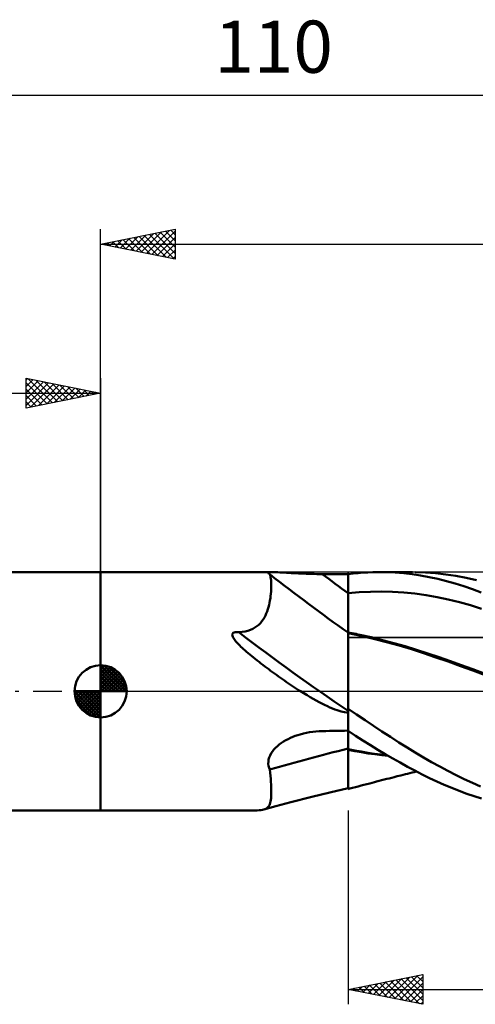
# Model space of a CAD drawing. Units: millimetres. Extents: x -17 to 147, y -36 to 45.
# Drawn here: x 38 to 69, y -21 to 45 of the extents above; entities that cross this region are included whole.
import ezdxf
from ezdxf.enums import TextEntityAlignment as Align

# ---------------------------------------------------------------- set-up
doc = ezdxf.new("R2010")
doc.units = ezdxf.units.MM
doc.header["$LTSCALE"] = 4.8
doc.linetypes.add('LONGDASH_DASH', pattern=[0.85, 0.4, -0.2, 0.05, -0.2])
for name, color, linetype in [('1', 4, 'CONTINUOUS'), ('2', 7, 'CONTINUOUS'), ('4', 2, 'LONGDASH_DASH'), ('CUT', 1, 'CONTINUOUS'), ('NOCUT', 7, 'CONTINUOUS'), ('SK1', 4, 'CONTINUOUS'), ('SK2', 7, 'CONTINUOUS'), ('SK4', 2, 'LONGDASH_DASH')]:
    doc.layers.add(name, color=color, linetype=linetype)
doc.styles.get("Standard").update_dxf_attribs({"font": 'Monospac821 BT'})

msp = doc.modelspace()

# ---------------------------------------------------------------- linework, layer by layer
at = {"layer": '1', "color": 4, "linetype": 'CONTINUOUS', "lineweight": 50}
for p, q in [((43.4, 8), (54.939, 8)), ((43.4, -8), (43.4, 8)), ((54.645, 7.944), (54.658, 7.966)), ((54.654, 7.918), (54.645, 7.944)), ((54.658, 7.966), (54.696, 7.981)), ((54.696, 7.981), (54.756, 7.992)), ((54.756, 7.992), (54.839, 7.998)), ((54.839, 7.998), (54.941, 8)), ((55.045, 7.999), (54.941, 8)), ((55.159, 7.995), (55.045, 7.999)), ((55.284, 7.99), (55.159, 7.995)), ((55.417, 7.983), (55.284, 7.99)), ((55.558, 7.975), (55.417, 7.983)), ((55.705, 7.966), (55.558, 7.975)), ((55.857, 7.957), (55.705, 7.966)), ((56.014, 7.947), (55.857, 7.957)), ((56.174, 7.938), (56.014, 7.947)), ((56.337, 7.928), (56.174, 7.938)), ((56.504, 7.919), (56.337, 7.928)), ((60.33, 7.902), (60.661, 7.935)), ((60.661, 7.935), (60.993, 7.961)), ((60.993, 7.961), (61.326, 7.981)), ((61.326, 7.981), (61.659, 7.993)), ((61.659, 7.993), (61.993, 7.999)), ((62.572, 7.994), (61.993, 7.999)), ((62.128, 8), (64.317, 8)), ((63.149, 7.968), (62.572, 7.994)), ((63.723, 7.923), (63.149, 7.968)), ((65.181, 7.977), (64.503, 7.999)), ((65.862, 7.926), (65.181, 7.977)), ((54.686, 7.888), (54.654, 7.918)), ((54.694, 7.882), (54.686, 7.888)), ((54.702, 7.876), (54.694, 7.882)), ((54.711, 7.87), (54.702, 7.876)), ((54.72, 7.864), (54.711, 7.87)), ((54.73, 7.858), (54.72, 7.864)), ((54.74, 7.851), (54.73, 7.858)), ((54.764, 7.792), (54.74, 7.851)), ((54.784, 7.722), (54.764, 7.792)), ((54.802, 7.643), (54.784, 7.722)), ((54.816, 7.554), (54.802, 7.643)), ((54.828, 7.455), (54.816, 7.554)), ((54.837, 7.347), (54.828, 7.455)), ((54.843, 7.23), (54.837, 7.347)), ((56.673, 7.911), (56.504, 7.919)), ((56.845, 7.903), (56.673, 7.911)), ((57.018, 7.895), (56.845, 7.903)), ((57.192, 7.888), (57.018, 7.895)), ((57.367, 7.882), (57.192, 7.888)), ((57.544, 7.877), (57.367, 7.882)), ((57.722, 7.873), (57.544, 7.877)), ((57.901, 7.87), (57.722, 7.873)), ((58.08, 7.868), (57.901, 7.87)), ((58.259, 7.866), (58.08, 7.868)), ((58.507, 7.865), (58.259, 7.866)), ((58.756, 7.864), (58.507, 7.865)), ((59.005, 7.863), (58.756, 7.864)), ((59.254, 7.862), (59.005, 7.863)), ((59.502, 7.862), (59.254, 7.862)), ((59.751, 7.861), (59.502, 7.862)), ((60, 7.86), (59.751, 7.861)), ((60, 7.863), (60.33, 7.902)), ((60, -6.558), (60, 7.863)), ((64.292, 7.857), (63.723, 7.923)), ((64.857, 7.772), (64.292, 7.857)), ((65.426, 7.667), (64.857, 7.772)), ((66.004, 7.542), (65.426, 7.667)), ((66.545, 7.847), (65.862, 7.926)), ((66.585, 7.397), (66.004, 7.542)), ((67.229, 7.741), (66.545, 7.847)), ((67.167, 7.234), (66.585, 7.397)), ((67.914, 7.608), (67.229, 7.741)), ((68.597, 7.447), (67.914, 7.608)), ((54.818, 6.541), (54.831, 6.687)), ((54.831, 6.687), (54.839, 6.83)), ((54.839, 6.83), (54.844, 6.969)), ((54.845, 7.103), (54.843, 7.23)), ((54.844, 6.969), (54.845, 7.103)), ((60, 6.581), (60.746, 6.648)), ((60.746, 6.648), (61.491, 6.685)), ((61.491, 6.685), (62.237, 6.695)), ((62.983, 6.676), (62.237, 6.695)), ((63.728, 6.629), (62.983, 6.676)), ((64.474, 6.552), (63.728, 6.629)), ((67.751, 7.052), (67.167, 7.234)), ((68.333, 6.851), (67.751, 7.052)), ((68.913, 6.633), (68.333, 6.851)), ((54.728, 5.944), (54.757, 6.094)), ((54.757, 6.094), (54.781, 6.244)), ((54.781, 6.244), (54.802, 6.393)), ((54.802, 6.393), (54.818, 6.541)), ((65.22, 6.448), (64.474, 6.552)), ((65.966, 6.317), (65.22, 6.448)), ((66.711, 6.159), (65.966, 6.317)), ((67.457, 5.977), (66.711, 6.159)), ((68.203, 5.769), (67.457, 5.977)), ((54.51, 5.221), (54.565, 5.361)), ((54.565, 5.361), (54.614, 5.503)), ((54.614, 5.503), (54.657, 5.649)), ((54.657, 5.649), (54.695, 5.796)), ((54.695, 5.796), (54.728, 5.944)), ((68.948, 5.535), (68.203, 5.769)), ((54.118, 4.583), (54.217, 4.703)), ((54.217, 4.703), (54.304, 4.827)), ((54.304, 4.827), (54.38, 4.954)), ((54.38, 4.954), (54.449, 5.085)), ((54.449, 5.085), (54.51, 5.221)), ((52.354, 3.954), (52.43, 3.969)), ((52.43, 3.969), (52.509, 3.973)), ((52.589, 3.969), (52.509, 3.973)), ((52.668, 3.96), (52.589, 3.969)), ((52.668, 3.96), (52.883, 3.982)), ((52.883, 3.982), (53.084, 4.017)), ((53.084, 4.017), (53.269, 4.063)), ((53.269, 4.063), (53.441, 4.121)), ((53.441, 4.121), (53.6, 4.19)), ((53.6, 4.19), (53.746, 4.272)), ((53.746, 4.272), (53.881, 4.364)), ((53.881, 4.364), (54.005, 4.469)), ((54.005, 4.469), (54.118, 4.583)), ((52.23, 3.801), (52.243, 3.867)), ((52.239, 3.732), (52.23, 3.801)), ((52.262, 3.666), (52.239, 3.732)), ((52.243, 3.867), (52.288, 3.921)), ((52.294, 3.6), (52.262, 3.666)), ((52.288, 3.921), (52.354, 3.954)), ((52.333, 3.536), (52.294, 3.6)), ((52.374, 3.475), (52.333, 3.536)), ((52.42, 3.415), (52.374, 3.475)), ((52.471, 3.351), (52.42, 3.415)), ((52.528, 3.285), (52.471, 3.351)), ((60.131, 3.928), (60, 3.954)), ((60.848, 3.725), (60, 3.905)), ((60.262, 3.902), (60.131, 3.928)), ((60.393, 3.876), (60.262, 3.902)), ((60.525, 3.849), (60.393, 3.876)), ((60.656, 3.822), (60.525, 3.849)), ((60.787, 3.794), (60.656, 3.822)), ((61.545, 3.623), (60.787, 3.794)), ((61.703, 3.525), (60.848, 3.725)), ((62.303, 3.438), (61.545, 3.623)), ((62.559, 3.306), (61.703, 3.525)), ((63.06, 3.237), (62.303, 3.438)), ((63.409, 3.07), (62.559, 3.306)), ((52.591, 3.216), (52.528, 3.285)), ((52.659, 3.144), (52.591, 3.216)), ((52.733, 3.069), (52.659, 3.144)), ((52.813, 2.991), (52.733, 3.069)), ((52.898, 2.91), (52.813, 2.991)), ((52.988, 2.827), (52.898, 2.91)), ((53.084, 2.741), (52.988, 2.827)), ((53.186, 2.652), (53.084, 2.741)), ((53.292, 2.561), (53.186, 2.652)), ((63.818, 3.021), (63.06, 3.237)), ((64.237, 2.818), (63.409, 3.07)), ((64.576, 2.788), (63.818, 3.021)), ((65.049, 2.555), (64.237, 2.818)), ((65.334, 2.544), (64.576, 2.788)), ((53.404, 2.467), (53.292, 2.561)), ((53.52, 2.37), (53.404, 2.467)), ((53.642, 2.271), (53.52, 2.37)), ((53.768, 2.17), (53.642, 2.271)), ((53.895, 2.07), (53.768, 2.17)), ((54.022, 1.97), (53.895, 2.07)), ((65.874, 2.278), (65.049, 2.555)), ((66.092, 2.291), (65.334, 2.544)), ((66.7, 1.993), (65.874, 2.278)), ((66.85, 2.03), (66.092, 2.291)), ((67.528, 1.698), (66.7, 1.993)), ((67.608, 1.76), (66.85, 2.03)), ((54.151, 1.871), (54.022, 1.97)), ((54.28, 1.772), (54.151, 1.871)), ((54.409, 1.674), (54.28, 1.772)), ((54.539, 1.576), (54.409, 1.674)), ((54.67, 1.479), (54.539, 1.576)), ((54.8, 1.383), (54.67, 1.479)), ((54.932, 1.287), (54.8, 1.383)), ((68.357, 1.393), (67.528, 1.698)), ((68.366, 1.482), (67.608, 1.76)), ((69.176, 1.08), (68.357, 1.393)), ((69.124, 1.195), (68.366, 1.482)), ((55.064, 1.191), (54.932, 1.287)), ((55.196, 1.096), (55.064, 1.191)), ((55.329, 1.001), (55.196, 1.096)), ((55.463, 0.906), (55.329, 1.001)), ((55.597, 0.812), (55.463, 0.906)), ((55.732, 0.718), (55.597, 0.812)), ((55.867, 0.625), (55.732, 0.718)), ((56.002, 0.533), (55.867, 0.625)), ((56.138, 0.441), (56.002, 0.533)), ((56.274, 0.35), (56.138, 0.441)), ((56.41, 0.26), (56.274, 0.35)), ((56.546, 0.171), (56.41, 0.26)), ((56.68, 0.085), (56.546, 0.171)), ((56.813, 0), (56.68, 0.085)), ((57.027, -0.135), (56.813, 0)), ((57.239, -0.264), (57.027, -0.135)), ((57.446, -0.388), (57.239, -0.264)), ((57.65, -0.505), (57.446, -0.388)), ((57.849, -0.617), (57.65, -0.505)), ((58.044, -0.723), (57.849, -0.617)), ((58.235, -0.823), (58.044, -0.723)), ((58.422, -0.916), (58.235, -0.823)), ((58.605, -1.003), (58.422, -0.916)), ((58.781, -1.082), (58.605, -1.003)), ((58.949, -1.153), (58.781, -1.082)), ((59.107, -1.215), (58.949, -1.153)), ((59.257, -1.268), (59.107, -1.215)), ((59.397, -1.314), (59.257, -1.268)), ((59.527, -1.351), (59.397, -1.314)), ((60.564, -1.558), (60, -1.168)), ((59.648, -1.379), (59.527, -1.351)), ((59.762, -1.4), (59.648, -1.379)), ((59.882, -1.414), (59.762, -1.4)), ((60, -1.414), (59.882, -1.414)), ((61.13, -1.944), (60.564, -1.558)), ((61.698, -2.324), (61.13, -1.944)), ((59.751, -2.643), (60, -2.638)), ((62.266, -2.698), (61.698, -2.324)), ((55.664, -3.37), (55.814, -3.283)), ((55.814, -3.283), (55.969, -3.202)), ((55.969, -3.202), (56.127, -3.127)), ((56.127, -3.127), (56.288, -3.059)), ((56.288, -3.059), (56.453, -2.996)), ((56.453, -2.996), (56.621, -2.939)), ((56.621, -2.939), (56.79, -2.888)), ((56.79, -2.888), (56.996, -2.834)), ((56.996, -2.834), (57.202, -2.788)), ((57.202, -2.788), (57.411, -2.75)), ((57.411, -2.75), (57.622, -2.719)), ((57.622, -2.719), (57.833, -2.696)), ((57.833, -2.696), (58.046, -2.68)), ((58.046, -2.68), (58.259, -2.672)), ((58.259, -2.672), (58.507, -2.667)), ((58.507, -2.667), (58.756, -2.662)), ((58.756, -2.662), (59.005, -2.657)), ((59.005, -2.657), (59.254, -2.652)), ((59.254, -2.652), (59.502, -2.648)), ((59.502, -2.648), (59.751, -2.643)), ((60.495, -2.979), (60, -2.654)), ((60.992, -3.298), (60.495, -2.979)), ((61.49, -3.611), (60.992, -3.298)), ((62.833, -3.065), (62.266, -2.698)), ((63.397, -3.425), (62.833, -3.065)), ((54.918, -4.029), (55.018, -3.903)), ((55.018, -3.903), (55.129, -3.784)), ((55.129, -3.784), (55.251, -3.671)), ((55.251, -3.671), (55.381, -3.564)), ((55.381, -3.564), (55.519, -3.464)), ((55.519, -3.464), (55.664, -3.37)), ((60.44, -3.962), (60, -3.875)), ((60.446, -4.012), (60, -3.927)), ((60.88, -4.043), (60.44, -3.962)), ((61.989, -3.916), (61.49, -3.611)), ((62.488, -4.214), (61.989, -3.916)), ((63.952, -3.773), (63.397, -3.425)), ((64.498, -4.11), (63.952, -3.773)), ((54.648, -4.716), (54.667, -4.575)), ((54.667, -4.575), (54.705, -4.434)), ((54.705, -4.434), (54.76, -4.296)), ((54.76, -4.296), (54.831, -4.16)), ((54.831, -4.16), (54.918, -4.029)), ((60.894, -4.09), (60.446, -4.012)), ((61.319, -4.117), (60.88, -4.043)), ((61.345, -4.162), (60.894, -4.09)), ((61.759, -4.185), (61.319, -4.117)), ((61.798, -4.228), (61.345, -4.162)), ((62.199, -4.247), (61.759, -4.185)), ((62.25, -4.287), (61.798, -4.228)), ((62.639, -4.303), (62.199, -4.247)), ((62.701, -4.339), (62.25, -4.287)), ((62.986, -4.505), (62.488, -4.214)), ((63.483, -4.787), (62.986, -4.505)), ((65.043, -4.437), (64.498, -4.11)), ((65.589, -4.751), (65.043, -4.437)), ((54.646, -4.857), (54.648, -4.716)), ((54.662, -4.993), (54.646, -4.857)), ((54.694, -5.126), (54.662, -4.993)), ((54.74, -5.255), (54.694, -5.126)), ((54.764, -5.471), (54.74, -5.255)), ((63.976, -5.061), (63.483, -4.787)), ((64.465, -5.324), (63.976, -5.061)), ((66.137, -5.053), (65.589, -4.751)), ((66.686, -5.343), (66.137, -5.053)), ((54.785, -5.68), (54.764, -5.471)), ((54.803, -5.881), (54.785, -5.68)), ((54.818, -6.075), (54.803, -5.881)), ((62.245, -5.969), (62.413, -5.925)), ((62.413, -5.925), (62.581, -5.882)), ((62.581, -5.882), (62.749, -5.839)), ((62.749, -5.839), (62.917, -5.797)), ((62.917, -5.797), (63.085, -5.754)), ((63.085, -5.754), (63.281, -5.704)), ((63.281, -5.704), (63.531, -5.641)), ((63.531, -5.641), (63.698, -5.599)), ((63.698, -5.599), (63.843, -5.562)), ((63.843, -5.562), (63.989, -5.526)), ((63.989, -5.526), (64.135, -5.489)), ((64.135, -5.489), (64.28, -5.453)), ((64.28, -5.453), (64.426, -5.417)), ((64.426, -5.417), (64.572, -5.38)), ((64.952, -5.577), (64.465, -5.324)), ((65.443, -5.82), (64.952, -5.577)), ((65.941, -6.053), (65.443, -5.82)), ((67.236, -5.62), (66.686, -5.343)), ((67.786, -5.886), (67.236, -5.62)), ((68.335, -6.138), (67.786, -5.886)), ((54.83, -6.26), (54.818, -6.075)), ((54.838, -6.437), (54.83, -6.26)), ((54.843, -6.606), (54.838, -6.437)), ((54.845, -6.766), (54.843, -6.606)), ((58.775, -6.781), (60, -6.495)), ((60, -6.558), (60.108, -6.529)), ((60.108, -6.529), (60.3, -6.477)), ((60.3, -6.477), (60.49, -6.427)), ((60.49, -6.427), (60.68, -6.377)), ((60.68, -6.377), (60.87, -6.326)), ((60.87, -6.326), (61.06, -6.276)), ((61.06, -6.276), (61.25, -6.227)), ((61.25, -6.227), (61.442, -6.177)), ((61.442, -6.177), (61.617, -6.131)), ((61.617, -6.131), (61.759, -6.094)), ((61.759, -6.094), (61.906, -6.056)), ((61.906, -6.056), (62.077, -6.012)), ((62.077, -6.012), (62.245, -5.969)), ((66.441, -6.275), (65.941, -6.053)), ((66.943, -6.485), (66.441, -6.275)), ((67.446, -6.683), (66.943, -6.485)), ((68.881, -6.377), (68.335, -6.138)), ((54.814, -7.287), (54.828, -7.175)), ((54.828, -7.175), (54.837, -7.051)), ((54.837, -7.051), (54.843, -6.915)), ((54.843, -6.915), (54.845, -6.766)), ((56.158, -7.439), (57.56, -7.078)), ((57.56, -7.078), (58.775, -6.781)), ((67.949, -6.869), (67.446, -6.683)), ((68.45, -7.042), (67.949, -6.869)), ((68.95, -7.201), (68.45, -7.042)), ((54.342, -7.929), (54.749, -7.816)), ((54.342, -7.929), (54.416, -7.904)), ((54.416, -7.904), (54.482, -7.875)), ((54.482, -7.875), (54.541, -7.84)), ((54.541, -7.84), (54.593, -7.799)), ((54.593, -7.799), (54.64, -7.751)), ((54.64, -7.751), (54.681, -7.696)), ((54.681, -7.696), (54.717, -7.633)), ((54.717, -7.633), (54.748, -7.561)), ((54.748, -7.561), (54.774, -7.48)), ((54.749, -7.816), (55.157, -7.704)), ((54.774, -7.48), (54.796, -7.389)), ((54.796, -7.389), (54.814, -7.287)), ((55.157, -7.704), (56.158, -7.439)), ((43.4, -8), (52.995, -8)), ((52.996, -8), (53.207, -8)), ((53.207, -8), (53.401, -7.999)), ((53.401, -7.999), (53.578, -7.997)), ((53.578, -7.997), (53.741, -7.994)), ((53.741, -7.994), (53.89, -7.988)), ((53.89, -7.988), (54.026, -7.979)), ((54.026, -7.979), (54.146, -7.967)), ((54.146, -7.967), (54.251, -7.95)), ((54.251, -7.95), (54.342, -7.929))]:
    msp.add_line(p, q, dxfattribs=at)
for centre, major_axis, ratio, start_param, end_param in [((131.069, 111.534), (-81.439, 108.135), 0.947038, 1.846899, 1.895559), ((132.028, 112.257), (-80.809, 107.298), 0.947038, 1.865443, 1.881653), ((129.424, 110.296), (-82.932, 110.117), 0.947038, 1.855844, 1.92169), ((131.069, -93.317), (-127.591, 45.232), 0.640822, 5.509976, 5.558637)]:
    msp.add_ellipse(centre, major_axis=major_axis, ratio=ratio, start_param=start_param, end_param=end_param, dxfattribs=at)
at = {"layer": '2', "color": 7, "linetype": 'CONTINUOUS', "lineweight": 25}
for p, q in [((43.4, 0), (43.4, 31)), ((43.4, 30), (48.4, 31)), ((44.712, 29.738), (45.368, 30.394)), ((45.065, 29.667), (45.898, 30.5)), ((45.419, 29.596), (46.429, 30.606)), ((45.624, 30.445), (46.735, 29.333)), ((45.773, 29.525), (46.959, 30.712)), ((45.977, 30.515), (47.266, 29.227)), ((46.126, 29.455), (47.489, 30.818)), ((46.331, 30.586), (47.796, 29.121)), ((46.48, 29.384), (48.02, 30.924)), ((46.684, 30.657), (48.326, 29.015)), ((46.833, 29.313), (48.4, 30.88)), ((47.038, 30.728), (48.4, 29.365)), ((47.187, 29.243), (48.4, 30.456)), ((47.391, 30.798), (48.4, 29.79)), ((47.745, 30.869), (48.4, 30.214)), ((48.098, 30.94), (48.4, 30.638)), ((48.4, 31), (48.4, 29)), ((43.4, 30), (110, 30)), ((48.4, 29), (43.4, 30)), ((43.502, 30.02), (43.553, 29.969)), ((43.651, 29.95), (43.777, 30.075)), ((43.856, 30.091), (44.084, 29.863)), ((44.005, 29.879), (44.307, 30.181)), ((44.209, 30.162), (44.614, 29.757)), ((44.358, 29.808), (44.838, 30.288)), ((44.563, 30.233), (45.144, 29.651)), ((44.917, 30.303), (45.675, 29.545)), ((45.27, 30.374), (46.205, 29.439)), ((47.54, 29.172), (48.4, 30.032)), ((47.894, 29.101), (48.4, 29.607)), ((48.247, 29.031), (48.4, 29.183)), ((60, -8), (60, -21)), ((60, -20), (65, -19)), ((63.11, -20.622), (64.666, -19.067)), ((63.464, -20.693), (65, -19.157)), ((64.252, -19.15), (65, -19.898)), ((64.605, -19.079), (65, -19.474)), ((64.959, -19.008), (65, -19.049)), ((65, -19), (65, -21)), ((60.636, -20.127), (60.953, -19.809)), ((60.989, -20.198), (61.484, -19.703)), ((61.07, -19.786), (61.605, -20.321)), ((61.343, -20.269), (62.014, -19.597)), ((61.423, -19.715), (62.135, -20.427)), ((61.696, -20.339), (62.544, -19.491)), ((61.777, -19.645), (62.665, -20.533)), ((62.05, -20.41), (63.075, -19.385)), ((62.13, -19.574), (63.196, -20.639)), ((62.403, -20.481), (63.605, -19.279)), ((62.484, -19.503), (63.726, -20.745)), ((62.757, -20.551), (64.135, -19.173)), ((62.837, -19.433), (64.256, -20.851)), ((63.191, -19.362), (64.787, -20.957)), ((63.545, -19.291), (65, -20.746)), ((63.818, -20.764), (65, -19.581)), ((63.898, -19.22), (65, -20.322)), ((60, -20), (110, -20)), ((65, -21), (60, -20)), ((60.009, -19.998), (60.014, -20.003)), ((60.282, -20.056), (60.423, -19.915)), ((60.363, -19.927), (60.544, -20.109)), ((60.716, -19.857), (61.074, -20.215)), ((64.171, -20.834), (65, -20.005)), ((64.525, -20.905), (65, -20.43)), ((64.878, -20.976), (65, -20.854))]:
    msp.add_line(p, q, dxfattribs=at)
at = {"layer": '4', "color": 2, "linetype": 'LONGDASH_DASH', "lineweight": 25}
msp.add_line((43.4, 0), (110, 0), dxfattribs=at)
at = {"layer": 'CUT', "color": 1, "linetype": 'CONTINUOUS', "lineweight": 25}
for p, q in [((106, 8), (60, 8)), ((60, 8), (60, 3.6)), ((60, 3.6), (110, 3.6))]:
    msp.add_line(p, q, dxfattribs=at)
at = {"layer": 'NOCUT', "color": 7, "linetype": 'CONTINUOUS', "lineweight": 25}
for p, q in [((60, 8), (43.4, 8)), ((43.4, 8), (43.4, 0)), ((60, 3.6), (60, 8)), ((109.68, 3.6), (60, 3.6)), ((43.4, 0), (109.68, 0))]:
    msp.add_line(p, q, dxfattribs=at)
at = {"layer": 'SK1', "color": 4, "linetype": 'CONTINUOUS', "lineweight": 50}
for p, q in [((43.4, 8), (0.8, 8)), ((43.4, 0), (43.4, 1.75)), ((43.4, 1.705), (43.444, 1.749)), ((43.4, 1.457), (43.671, 1.728)), ((43.4, 1.705), (45.105, 0)), ((43.4, 1.21), (43.874, 1.684)), ((43.4, 0.962), (44.059, 1.621)), ((43.4, 0.715), (44.227, 1.542)), ((43.4, 1.457), (44.857, 0)), ((43.4, 0.467), (44.381, 1.448)), ((43.4, 0.22), (44.523, 1.342)), ((43.615, 1.737), (45.137, 0.215)), ((43.933, 1.667), (45.067, 0.533)), ((44.44, 1.407), (44.807, 1.04)), ((43.4, 1.21), (44.61, 0)), ((43.4, 0.962), (44.362, 0)), ((43.4, 0.715), (44.115, 0)), ((43.428, 0), (44.651, 1.223)), ((43.675, 0), (44.767, 1.092)), ((43.923, 0), (44.871, 0.948)), ((44.17, 0), (44.961, 0.79)), ((43.4, 0), (41.65, 0)), ((41.651, -0.044), (41.695, 0)), ((41.672, -0.271), (41.943, 0)), ((41.716, -0.474), (42.19, 0)), ((41.779, -0.659), (42.438, 0)), ((41.858, -0.827), (42.685, 0)), ((41.887, 0), (43.4, -1.513)), ((41.952, -0.981), (42.933, 0)), ((42.058, -1.123), (43.18, 0)), ((42.135, 0), (43.4, -1.265)), ((42.382, 0), (43.4, -1.018)), ((42.63, 0), (43.4, -0.77)), ((42.877, 0), (43.4, -0.523)), ((43.125, 0), (43.4, -0.275)), ((43.372, 0), (43.4, -0.028)), ((43.4, 0.467), (43.867, 0)), ((43.4, 0.22), (43.62, 0)), ((43.4, 0), (45.15, 0)), ((43.4, -1.75), (43.4, 0)), ((44.418, 0), (45.036, 0.619)), ((44.665, 0), (45.096, 0.431)), ((44.913, 0), (45.136, 0.223)), ((41.65, -0.011), (43.389, -1.75)), ((41.674, -0.281), (43.119, -1.726)), ((41.764, -0.619), (42.781, -1.636)), ((42.177, -1.251), (43.4, -0.028)), ((42.308, -1.367), (43.4, -0.275)), ((42.452, -1.471), (43.4, -0.523)), ((42.61, -1.561), (43.4, -0.77)), ((42.781, -1.636), (43.4, -1.018)), ((42.969, -1.696), (43.4, -1.265)), ((43.177, -1.736), (43.4, -1.513)), ((0.8, -8), (43.4, -8))]:
    msp.add_line(p, q, dxfattribs=at)
for start, end in [(90, 180), (0, 90), (180, 270), (270, 0)]:
    msp.add_arc((43.4, 0), 1.75, start, end, dxfattribs=at)
at = {"layer": 'SK2', "color": 7, "linetype": 'CONTINUOUS', "lineweight": 25}
for p, q in [((0, 40), (110, 40)), ((38.4, 19), (38.4, 21)), ((38.4, 21), (43.4, 20)), ((38.4, 20.88), (38.5, 20.98)), ((38.4, 20.456), (38.853, 20.909)), ((38.4, 20.032), (39.207, 20.839)), ((38.4, 19.607), (39.561, 20.768)), ((38.4, 20.698), (39.815, 19.283)), ((38.4, 19.183), (39.914, 20.697)), ((38.553, 20.97), (40.168, 19.354)), ((38.702, 19.06), (40.268, 20.626)), ((39.083, 20.863), (40.522, 19.424)), ((39.232, 19.166), (40.621, 20.556)), ((39.613, 20.757), (40.875, 19.495)), ((39.762, 19.272), (40.975, 20.485)), ((40.144, 20.651), (41.229, 19.566)), ((40.674, 20.545), (41.583, 19.637)), ((43.4, 21), (43.4, 8)), ((0, 20), (43.4, 20)), ((38.4, 20.274), (39.461, 19.212)), ((43.4, 20), (38.4, 19)), ((38.4, 19.849), (39.108, 19.142)), ((40.293, 19.379), (41.328, 20.414)), ((40.823, 19.485), (41.682, 20.344)), ((41.204, 20.439), (41.936, 19.707)), ((41.353, 19.591), (42.035, 20.273)), ((41.735, 20.333), (42.29, 19.778)), ((41.884, 19.697), (42.389, 20.202)), ((42.265, 20.227), (42.643, 19.849)), ((42.414, 19.803), (42.743, 20.131)), ((42.795, 20.121), (42.997, 19.919)), ((42.944, 19.909), (43.096, 20.061)), ((43.326, 20.015), (43.35, 19.99)), ((38.4, 19.425), (38.754, 19.071)), ((38.4, 19.001), (38.401, 19))]:
    msp.add_line(p, q, dxfattribs=at)
at = {"layer": 'SK4', "color": 2, "linetype": 'LONGDASH_DASH', "lineweight": 25}
msp.add_line((-6, 0), (116, 0), dxfattribs=at)

# ---------------------------------------------------------------- texts
at = {"layer": 'SK2', "color": 7, "linetype": 'CONTINUOUS', "lineweight": 25}
msp.add_text('110', height=3.5, dxfattribs=at).set_placement((55, 41.5), align=Align.CENTER)

doc.saveas('drawing.dxf')
